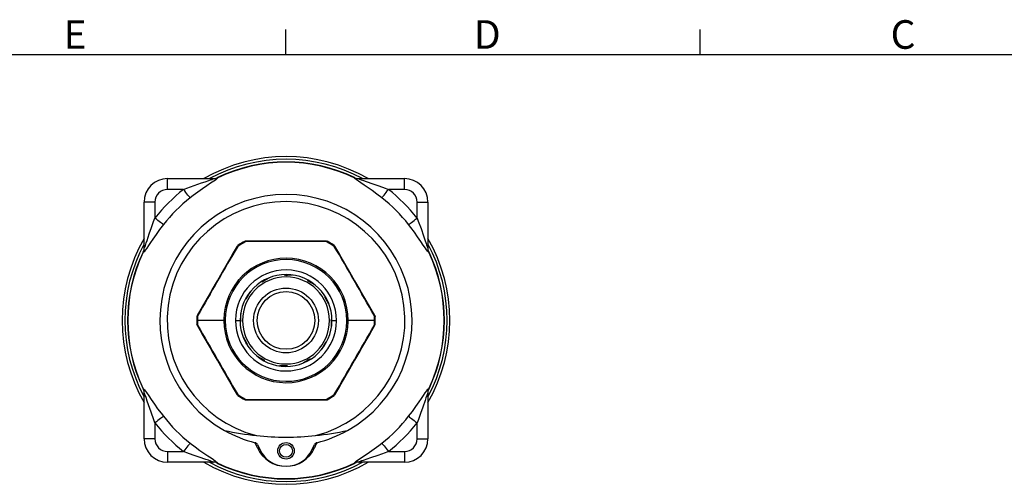
# Model space of a CAD drawing. Units: inches. Extents: x 0 to 10.9, y -0.1 to 8.4.
# Drawn here: x 3.8 to 7.3, y 6.8 to 8.4 of the extents above; entities that cross this region are included whole.
import ezdxf

# ---------------------------------------------------------------- set-up
doc = ezdxf.new("R2010")
doc.units = ezdxf.units.IN
doc.header["$MEASUREMENT"] = 0
doc.layers.add('BORDER_MELTRIC', color=7, linetype='Continuous')
doc.styles.add('SLDTEXTSTYLE0', font='TXT', dxfattribs={"width": 0.75})

msp = doc.modelspace()

# ---------------------------------------------------------------- linework, layer by layer
at = {"color": 7, "linetype": 'Continuous', "lineweight": 25}
for p, q in [((4.29621, 7.82735), (4.29621, 7.86668)), ((4.29621, 7.86668), (4.46028, 7.86668)), ((4.46028, 7.86668), (4.47482, 7.86668)), ((4.9805, 7.86668), (4.99504, 7.86668)), ((4.99504, 7.86668), (5.15911, 7.86668)), ((5.15911, 7.82735), (5.15911, 7.86668)), ((4.35455, 7.82735), (4.29621, 7.82735)), ((5.15911, 7.82735), (5.10077, 7.82735)), ((4.25021, 7.78135), (4.21087, 7.78135)), ((4.21087, 7.61727), (4.21087, 7.78135)), ((4.25021, 7.78135), (4.25021, 7.723)), ((5.20511, 7.78135), (5.24444, 7.78135)), ((5.20511, 7.723), (5.20511, 7.78135)), ((5.24444, 7.78135), (5.24444, 7.61727)), ((4.21087, 7.60273), (4.21087, 7.61727)), ((4.55049, 7.62037), (4.55053, 7.62039)), ((4.55082, 7.62092), (4.55233, 7.62354)), ((4.58197, 7.63854), (4.582, 7.63856)), ((4.582, 7.63856), (4.87332, 7.63856)), ((4.87332, 7.63856), (4.87335, 7.63854)), ((4.87396, 7.63856), (4.87698, 7.63856)), ((4.90479, 7.62039), (4.90482, 7.62037)), ((5.24444, 7.61727), (5.24444, 7.60273)), ((4.64331, 7.496), (4.64504, 7.493)), ((4.66539, 7.50447), (4.64516, 7.49279)), ((4.72545, 7.51721), (4.72548, 7.51488)), ((4.72766, 7.51651), (4.72766, 7.51514)), ((4.72766, 7.51514), (4.72766, 7.51489)), ((4.72766, 7.51511), (4.73265, 7.51511)), ((4.75125, 7.51489), (4.72766, 7.51489)), ((4.80827, 7.49386), (4.80941, 7.4959)), ((4.81201, 7.496), (4.81028, 7.493)), ((4.64328, 7.49169), (4.64209, 7.49369)), ((4.64504, 7.493), (4.64516, 7.49279)), ((4.64505, 7.49298), (4.64979, 7.49572)), ((4.81028, 7.493), (4.81016, 7.49279)), ((4.81016, 7.49279), (4.83108, 7.48071)), ((4.81027, 7.49298), (4.81459, 7.49048)), ((4.58156, 7.43425), (4.58455, 7.43251)), ((4.58165, 7.43164), (4.58369, 7.4305)), ((4.58455, 7.43251), (4.58476, 7.43239)), ((4.58457, 7.4325), (4.58707, 7.43683)), ((4.58476, 7.43239), (4.59659, 7.45287)), ((4.86945, 7.43427), (4.87146, 7.43546)), ((4.87076, 7.43251), (4.87055, 7.43239)), ((4.87055, 7.43239), (4.88304, 7.41077)), ((4.87074, 7.4325), (4.87324, 7.42818)), ((4.87376, 7.43425), (4.87076, 7.43251)), ((4.40484, 7.36804), (4.40484, 7.36808)), ((4.56244, 7.34989), (4.56244, 7.35489)), ((4.56266, 7.34989), (4.56266, 7.37468)), ((5.05048, 7.36808), (5.05048, 7.36804)), ((5.0508, 7.36753), (5.05231, 7.36491)), ((4.40452, 7.33226), (4.40301, 7.33487)), ((4.40433, 7.34989), (4.40404, 7.34989)), ((4.40484, 7.3317), (4.40484, 7.33174)), ((4.50099, 7.34989), (4.4053, 7.34989)), ((4.50099, 7.34989), (4.50599, 7.34989)), ((4.54366, 7.34989), (4.56033, 7.34989)), ((4.56267, 7.34772), (4.56034, 7.34768)), ((4.56035, 7.34989), (4.56242, 7.34989)), ((4.56242, 7.34989), (4.56266, 7.34989)), ((4.89264, 7.35207), (4.89498, 7.3521)), ((4.89266, 7.34989), (4.89266, 7.32511)), ((4.8929, 7.34989), (4.89266, 7.34989)), ((4.89288, 7.34989), (4.89288, 7.3449)), ((4.89636, 7.34989), (4.8929, 7.34989)), ((4.89499, 7.34989), (4.91166, 7.34989)), ((4.94932, 7.34989), (4.95433, 7.34989)), ((5.05002, 7.34989), (4.95433, 7.34989)), ((5.05048, 7.33174), (5.05048, 7.3317)), ((5.05128, 7.34989), (5.05099, 7.34989)), ((4.58476, 7.26739), (4.57228, 7.28902)), ((4.58156, 7.26554), (4.58455, 7.26727)), ((4.58457, 7.26728), (4.58208, 7.27161)), ((4.58587, 7.26551), (4.58386, 7.26432)), ((4.58455, 7.26727), (4.58476, 7.26739)), ((4.87055, 7.26739), (4.85873, 7.24691)), ((4.87074, 7.26728), (4.86824, 7.26295)), ((4.87076, 7.26727), (4.87055, 7.26739)), ((4.87376, 7.26554), (4.87076, 7.26727)), ((4.87163, 7.26929), (4.87367, 7.26815)), ((4.64516, 7.207), (4.62424, 7.21908)), ((4.64505, 7.20681), (4.64072, 7.20931)), ((4.64331, 7.20379), (4.64504, 7.20679)), ((4.64504, 7.20679), (4.64516, 7.207)), ((4.64705, 7.20592), (4.64591, 7.20389)), ((4.72766, 7.18489), (4.70407, 7.18489)), ((4.72766, 7.18467), (4.72266, 7.18467)), ((4.72766, 7.18465), (4.72766, 7.18489)), ((4.72766, 7.18327), (4.72766, 7.18465)), ((4.72984, 7.18491), (4.72987, 7.18257)), ((4.81016, 7.207), (4.78993, 7.19532)), ((4.81027, 7.20681), (4.80552, 7.20407)), ((4.81028, 7.20679), (4.81016, 7.207)), ((4.81201, 7.20379), (4.81028, 7.20679)), ((4.81204, 7.2081), (4.81323, 7.20609)), ((4.21087, 7.08252), (4.21087, 7.09705)), ((4.21087, 6.91844), (4.21087, 7.08252)), ((4.55053, 7.0794), (4.55049, 7.07942)), ((4.9045, 7.07886), (4.90299, 7.07624)), ((4.90482, 7.07942), (4.90479, 7.0794)), ((5.24444, 7.09705), (5.24444, 7.08252)), ((5.24444, 7.08252), (5.24444, 6.91844)), ((4.58136, 7.06123), (4.57834, 7.06123)), ((4.58197, 7.06124), (4.582, 7.06123)), ((4.87332, 7.06123), (4.582, 7.06123)), ((4.87332, 7.06123), (4.87335, 7.06124)), ((4.25021, 6.97678), (4.25021, 6.91844)), ((5.20511, 6.91844), (5.20511, 6.97678)), ((4.25021, 6.91844), (4.21087, 6.91844)), ((4.62401, 6.89737), (4.6325, 6.87918)), ((4.82282, 6.87918), (4.8313, 6.89737)), ((5.20511, 6.91844), (5.24444, 6.91844)), ((4.29621, 6.87244), (4.35455, 6.87244)), ((4.29621, 6.87244), (4.29621, 6.83311)), ((5.10077, 6.87244), (5.15911, 6.87244)), ((5.15911, 6.87244), (5.15911, 6.83311)), ((4.46028, 6.83311), (4.29621, 6.83311)), ((4.47482, 6.83311), (4.46028, 6.83311)), ((4.99504, 6.83311), (4.9805, 6.83311)), ((5.15911, 6.83311), (4.99504, 6.83311))]:
    msp.add_line(p, q, dxfattribs=at)
at = {"color": 7, "linetype": 'Continuous', "lineweight": 25, "flags": 128}
for points in [[(4.35455, 7.82735), (4.36607, 7.83178), (4.39296, 7.84163), (4.41968, 7.85081), (4.43351, 7.85539), (4.44685, 7.85983), (4.45266, 7.86182), (4.45787, 7.86376), (4.46154, 7.86546), (4.46228, 7.86615), (4.46194, 7.86652), (4.46028, 7.86668)], [(4.47908, 7.86983), (4.47841, 7.86847), (4.47502, 7.8652), (4.47041, 7.86169), (4.46476, 7.85772), (4.4527, 7.8496), (4.4394, 7.8407), (4.42303, 7.82947), (4.40619, 7.81749), (4.38931, 7.80497), (4.37853, 7.79666)], [(4.47028, 7.86668), (4.47586, 7.86942), (4.47863, 7.87076)], [(4.47908, 7.86983), (4.47897, 7.87004), (4.47888, 7.87023), (4.4788, 7.87039), (4.47874, 7.87052), (4.47869, 7.87063), (4.47866, 7.8707), (4.47864, 7.87074), (4.47863, 7.87076)], [(4.97624, 7.86983), (4.97635, 7.87004), (4.97644, 7.87023), (4.97651, 7.87039), (4.97658, 7.87052), (4.97662, 7.87063), (4.97666, 7.8707), (4.97668, 7.87074), (4.97669, 7.87076)], [(5.07679, 7.79666), (5.05901, 7.81022), (5.04112, 7.82325), (5.02355, 7.83552), (5.01183, 7.84345), (5.00066, 7.85091), (4.99169, 7.85694), (4.98397, 7.86237), (4.97825, 7.867), (4.97624, 7.86983)], [(4.97669, 7.87076), (4.97813, 7.87006), (4.98504, 7.86668)], [(4.99504, 7.86668), (4.99347, 7.86655), (4.99305, 7.86628), (4.99345, 7.86568), (4.99524, 7.8647), (5.0014, 7.86228), (5.01005, 7.85929), (5.01929, 7.85623), (5.04381, 7.84806), (5.06619, 7.84027), (5.08864, 7.83201), (5.10077, 7.82735)], [(4.37853, 7.79666), (4.37754, 7.79792), (4.37583, 7.80012), (4.37343, 7.80318), (4.37043, 7.80702), (4.36692, 7.81151), (4.36302, 7.8165), (4.35885, 7.82183), (4.35455, 7.82735)], [(5.07679, 7.79666), (5.07777, 7.79792), (5.07949, 7.80012), (5.08189, 7.80318), (5.08489, 7.80702), (5.08839, 7.81151), (5.09229, 7.8165), (5.09646, 7.82183), (5.10077, 7.82735)], [(4.21087, 7.61727), (4.21101, 7.61571), (4.21127, 7.61528), (4.21188, 7.61569), (4.21285, 7.61747), (4.21528, 7.62363), (4.21826, 7.63229), (4.22132, 7.64152), (4.22949, 7.66605), (4.23728, 7.68843), (4.24554, 7.71087), (4.25021, 7.723)], [(4.28089, 7.69902), (4.27963, 7.70001), (4.27744, 7.70173), (4.27437, 7.70412), (4.27053, 7.70712), (4.26605, 7.71063), (4.26105, 7.71453), (4.25572, 7.7187), (4.25021, 7.723)], [(5.17442, 7.69902), (5.17568, 7.70001), (5.17788, 7.70173), (5.18095, 7.70412), (5.18479, 7.70712), (5.18927, 7.71063), (5.19426, 7.71453), (5.1996, 7.7187), (5.20511, 7.723)], [(5.20511, 7.723), (5.20955, 7.71148), (5.21939, 7.6846), (5.22858, 7.65787), (5.23316, 7.64404), (5.23759, 7.6307), (5.23959, 7.6249), (5.24153, 7.61968), (5.24322, 7.61601), (5.24392, 7.61528), (5.24428, 7.61561), (5.24444, 7.61727)], [(4.28089, 7.69902), (4.26734, 7.68124), (4.2543, 7.66335), (4.24203, 7.64578), (4.2341, 7.63406), (4.22664, 7.62289), (4.22061, 7.61393), (4.21518, 7.60621), (4.21055, 7.60049), (4.20773, 7.59848)], [(5.24759, 7.59848), (5.24623, 7.59914), (5.24297, 7.60254), (5.23946, 7.60714), (5.23549, 7.61279), (5.22736, 7.62485), (5.21847, 7.63815), (5.20723, 7.65453), (5.19526, 7.67136), (5.18273, 7.68824), (5.17442, 7.69902)], [(4.2068, 7.59892), (4.20749, 7.60036), (4.21087, 7.60728)], [(4.55082, 7.62092), (4.51427, 7.55763), (4.47766, 7.49423), (4.44106, 7.43083), (4.40452, 7.36753)], [(4.40484, 7.36808), (4.4223, 7.39833), (4.44032, 7.42955), (4.45885, 7.46163), (4.47767, 7.49423), (4.49649, 7.52682), (4.51501, 7.55891), (4.53303, 7.59013), (4.55049, 7.62037)], [(4.5517, 7.61999), (4.55096, 7.62037), (4.55053, 7.62039)], [(4.58136, 7.63856), (4.57957, 7.63856), (4.57877, 7.63856), (4.57847, 7.63856), (4.57838, 7.63856), (4.57834, 7.63856)], [(4.87396, 7.63856), (4.80087, 7.63856), (4.72766, 7.63856), (4.65445, 7.63856), (4.58136, 7.63856)], [(4.58173, 7.63733), (4.58177, 7.63815), (4.58197, 7.63854)], [(4.87359, 7.63733), (4.87355, 7.63815), (4.87335, 7.63854)], [(4.9045, 7.62092), (4.90361, 7.62248), (4.90321, 7.62317), (4.90306, 7.62343), (4.90301, 7.62351), (4.90299, 7.62354)], [(4.90479, 7.62039), (4.90436, 7.62037), (4.90362, 7.61999)], [(5.0508, 7.36753), (5.01426, 7.43083), (4.97765, 7.49423), (4.94105, 7.55763), (4.9045, 7.62092)], [(4.90482, 7.62037), (4.92228, 7.59013), (4.94031, 7.55891), (4.95883, 7.52682), (4.97765, 7.49423), (4.99647, 7.46163), (5.01499, 7.42955), (5.03302, 7.39833), (5.05048, 7.36808)], [(5.24444, 7.60728), (5.24719, 7.60169), (5.24852, 7.59892)], [(4.20773, 7.59848), (4.20751, 7.59858), (4.20732, 7.59867), (4.20716, 7.59875), (4.20703, 7.59881), (4.20693, 7.59886), (4.20685, 7.59889), (4.20681, 7.59891), (4.2068, 7.59892)], [(5.24759, 7.59848), (5.24781, 7.59858), (5.248, 7.59867), (5.24816, 7.59875), (5.24829, 7.59881), (5.24839, 7.59886), (5.24846, 7.59889), (5.24851, 7.59891), (5.24852, 7.59892)], [(4.55428, 7.49497), (4.55397, 7.4959), (4.55383, 7.49629)], [(4.87267, 7.52325), (4.87367, 7.52358), (4.87406, 7.52372)], [(4.5051, 7.39214), (4.50441, 7.39121), (4.50392, 7.38977)], [(4.40452, 7.36753), (4.40362, 7.36598), (4.40322, 7.36529), (4.40307, 7.36502), (4.40302, 7.36494), (4.40301, 7.36491)], [(4.40577, 7.36723), (4.40507, 7.36768), (4.40484, 7.36804)], [(5.04955, 7.36723), (5.05025, 7.36768), (5.05048, 7.36804)], [(4.40452, 7.33226), (4.44106, 7.26896), (4.47766, 7.20556), (4.51427, 7.14216), (4.55082, 7.07886)], [(4.40484, 7.33174), (4.40507, 7.33211), (4.40577, 7.33255)], [(4.55049, 7.07942), (4.53303, 7.10966), (4.51501, 7.14088), (4.49649, 7.17296), (4.47767, 7.20556), (4.45885, 7.23816), (4.44032, 7.27024), (4.4223, 7.30146), (4.40484, 7.3317)], [(4.9045, 7.07886), (4.94105, 7.14216), (4.97765, 7.20556), (5.01426, 7.26896), (5.0508, 7.33226)], [(5.05048, 7.3317), (5.03302, 7.30146), (5.01499, 7.27024), (4.99647, 7.23816), (4.97765, 7.20556), (4.95883, 7.17296), (4.94031, 7.14088), (4.92228, 7.10966), (4.90482, 7.07942)], [(5.04955, 7.33255), (5.05025, 7.33211), (5.05048, 7.33174)], [(5.0508, 7.33226), (5.0517, 7.33381), (5.0521, 7.3345), (5.05225, 7.33476), (5.05229, 7.33484), (5.05231, 7.33487)], [(4.95022, 7.30765), (4.9509, 7.30858), (4.9514, 7.31002)], [(4.58265, 7.17654), (4.58165, 7.1762), (4.58126, 7.17607)], [(4.90104, 7.20481), (4.90135, 7.20388), (4.90148, 7.20349)], [(4.20773, 7.10131), (4.20751, 7.10121), (4.20732, 7.10112), (4.20716, 7.10104), (4.20703, 7.10098), (4.20693, 7.10093), (4.20685, 7.10089), (4.20681, 7.10087), (4.2068, 7.10087)], [(4.21087, 7.09251), (4.20813, 7.09809), (4.2068, 7.10087)], [(4.20773, 7.10131), (4.20908, 7.10065), (4.21235, 7.09725), (4.21586, 7.09264), (4.21983, 7.08699), (4.22796, 7.07493), (4.23685, 7.06164), (4.24808, 7.04526), (4.26006, 7.02843), (4.27258, 7.01155), (4.28089, 7.00076)], [(4.25021, 6.97678), (4.24577, 6.98831), (4.23592, 7.01519), (4.22674, 7.04191), (4.22216, 7.05575), (4.21772, 7.06909), (4.21573, 7.07489), (4.21379, 7.08011), (4.21209, 7.08378), (4.2114, 7.08451), (4.21104, 7.08418), (4.21087, 7.08252)], [(4.55053, 7.0794), (4.55096, 7.07942), (4.5517, 7.0798)], [(4.55082, 7.07886), (4.55171, 7.07731), (4.55211, 7.07662), (4.55226, 7.07636), (4.55231, 7.07628), (4.55233, 7.07624)], [(4.90362, 7.0798), (4.90436, 7.07942), (4.90479, 7.0794)], [(5.17442, 7.00076), (5.18798, 7.01854), (5.20101, 7.03643), (5.21328, 7.054), (5.22121, 7.06573), (5.22868, 7.0769), (5.23471, 7.08586), (5.24014, 7.09358), (5.24477, 7.0993), (5.24759, 7.10131)], [(5.24444, 7.08252), (5.24431, 7.08408), (5.24405, 7.0845), (5.24344, 7.0841), (5.24246, 7.08231), (5.24004, 7.07616), (5.23705, 7.0675), (5.234, 7.05826), (5.22583, 7.03374), (5.21803, 7.01136), (5.20978, 6.98891), (5.20511, 6.97678)], [(5.24852, 7.10087), (5.24783, 7.09942), (5.24444, 7.09251)], [(5.24759, 7.10131), (5.24781, 7.10121), (5.248, 7.10112), (5.24816, 7.10104), (5.24829, 7.10098), (5.24839, 7.10093), (5.24846, 7.10089), (5.24851, 7.10087), (5.24852, 7.10087)], [(4.58136, 7.06123), (4.65445, 7.06122), (4.72766, 7.06122), (4.80087, 7.06122), (4.87396, 7.06123)], [(4.58173, 7.06246), (4.58177, 7.06163), (4.58197, 7.06124)], [(4.87335, 7.06124), (4.87355, 7.06163), (4.87359, 7.06246)], [(4.87396, 7.06123), (4.87575, 7.06123), (4.87655, 7.06123), (4.87685, 7.06123), (4.87694, 7.06123), (4.87698, 7.06123)], [(4.28089, 7.00076), (4.27963, 6.99978), (4.27744, 6.99806), (4.27437, 6.99566), (4.27053, 6.99266), (4.26605, 6.98916), (4.26105, 6.98526), (4.25572, 6.98109), (4.25021, 6.97678)], [(5.17442, 7.00076), (5.17568, 6.99978), (5.17788, 6.99806), (5.18095, 6.99566), (5.18479, 6.99266), (5.18927, 6.98916), (5.19426, 6.98526), (5.1996, 6.98109), (5.20511, 6.97678)], [(4.37853, 6.90313), (4.37754, 6.90187), (4.37583, 6.89967), (4.37343, 6.8966), (4.37043, 6.89277), (4.36692, 6.88828), (4.36302, 6.88329), (4.35885, 6.87795), (4.35455, 6.87244)], [(4.37853, 6.90313), (4.39631, 6.88957), (4.4142, 6.87654), (4.43177, 6.86427), (4.44349, 6.85634), (4.45466, 6.84887), (4.46362, 6.84284), (4.47134, 6.83741), (4.47706, 6.83279), (4.47908, 6.82996)], [(4.62353, 6.88625), (4.62167, 6.89038), (4.61531, 6.90451)], [(4.84001, 6.90451), (4.83812, 6.90032), (4.83178, 6.88625)], [(4.97624, 6.82996), (4.9769, 6.83132), (4.9803, 6.83458), (4.98491, 6.8381), (4.99056, 6.84206), (5.00262, 6.85019), (5.01591, 6.85909), (5.03229, 6.87032), (5.04913, 6.88229), (5.06601, 6.89482), (5.07679, 6.90313)], [(5.07679, 6.90313), (5.07777, 6.90187), (5.07949, 6.89967), (5.08189, 6.8966), (5.08489, 6.89277), (5.08839, 6.88828), (5.09229, 6.88329), (5.09646, 6.87795), (5.10077, 6.87244)], [(4.46028, 6.83311), (4.46184, 6.83324), (4.46227, 6.8335), (4.46186, 6.83411), (4.46008, 6.83509), (4.45392, 6.83751), (4.44526, 6.8405), (4.43603, 6.84356), (4.4115, 6.85172), (4.38912, 6.85952), (4.36668, 6.86777), (4.35455, 6.87244)], [(5.10077, 6.87244), (5.08924, 6.868), (5.06236, 6.85816), (5.03564, 6.84897), (5.02181, 6.84439), (5.00846, 6.83996), (5.00266, 6.83797), (4.99745, 6.83603), (4.99378, 6.83433), (4.99304, 6.83363), (4.99338, 6.83327), (4.99504, 6.83311)], [(4.47863, 6.82903), (4.47719, 6.82972), (4.47028, 6.83311)], [(4.47908, 6.82996), (4.47897, 6.82974), (4.47888, 6.82955), (4.4788, 6.82939), (4.47874, 6.82926), (4.47869, 6.82916), (4.47866, 6.82909), (4.47864, 6.82904), (4.47863, 6.82903)], [(4.97624, 6.82996), (4.97635, 6.82974), (4.97644, 6.82955), (4.97651, 6.82939), (4.97658, 6.82926), (4.97662, 6.82916), (4.97666, 6.82909), (4.97668, 6.82904), (4.97669, 6.82903)], [(4.98504, 6.83311), (4.97946, 6.83036), (4.97669, 6.82903)]]:
    msp.add_lwpolyline(points, dxfattribs=at)
at = {"color": 7, "linetype": 'Continuous', "lineweight": 25}
for centre, radius in [((4.72766, 7.34989), 0.118), ((4.72766, 7.34989), 0.105), ((4.72766, 6.87489), 0.03017), ((4.72766, 6.87489), 0.02367)]:
    msp.add_circle(centre, radius, dxfattribs=at)
for centre, radius, start, end in [((4.72766, 7.34989), 0.597, 59.95572, 120.04428), ((4.72766, 7.34989), 0.58717, 61.65873, 118.34127), ((4.72766, 7.34989), 0.57733, 64.44729, 115.55271), ((4.72766, 7.34989), 0.5763, 64.44729, 115.55271), ((4.29621, 7.78135), 0.08533, 90, 180), ((4.49188, 7.84805), 0.02526, 120.44541, 132.47858), ((4.96381, 7.84855), 0.02464, 47.37033, 59.70569), ((5.15911, 7.78135), 0.08533, 0, 90), ((4.72766, 7.34989), 0.60595, 128.00632, 141.99368), ((4.29621, 7.78135), 0.046, 90, 180), ((4.72766, 7.34989), 0.60595, 38.00632, 51.99368), ((5.15911, 7.78135), 0.046, 0, 90), ((4.72766, 7.34989), 0.45933, 299.26434, 240.73566), ((4.72766, 7.34989), 0.567, 128.00632, 141.99368), ((4.72766, 7.34989), 0.433, 284.34013, 255.65987), ((4.72766, 7.34989), 0.567, 38.00632, 51.99368), ((4.72766, 7.34989), 0.597, 149.95572, 210.04428), ((4.72766, 7.34989), 0.597, 329.95572, 30.04428), ((4.72766, 7.34989), 0.58717, 151.65873, 208.34127), ((41.67729, -13.98299), 42.95344, 149.805344, 150.194655), ((4.72766, 7.34989), 0.32333, 116.78183, 123.21817), ((4.72766, 7.34989), 0.32362, 116.87624, 123.12376), ((4.72766, 7.34989), 0.32236, 116.91657, 123.08343), ((4.72766, 7.34989), 0.325, 117.35144, 122.64856), ((4.72766, -35.34456), 42.98213, 89.805475, 90.194525), ((4.72766, 7.34989), 0.32333, 56.78183, 63.21817), ((4.72766, 7.34989), 0.32236, 56.91657, 63.08343), ((4.72766, 7.34989), 0.32362, 56.87624, 63.12376), ((4.72766, 7.34989), 0.325, 57.35144, 62.64856), ((-32.26408, -14.0073), 43.00206, 29.805565, 30.194436), ((4.72766, 7.34989), 0.58717, 331.65873, 28.34127), ((4.72766, 7.34989), 0.57733, 154.44729, 205.55271), ((4.72766, 7.34989), 0.5763, 154.44729, 205.55271), ((4.229, 7.58604), 0.02464, 137.37033, 149.70569), ((4.72766, 7.34989), 0.22667, 0, 179.45957), ((4.72766, 7.34989), 0.22167, 0, 179.46955), ((5.22582, 7.58568), 0.02526, 30.44541, 42.47858), ((4.72766, 7.34989), 0.5763, 334.44729, 25.55271), ((4.72766, 7.34989), 0.57733, 334.44729, 25.55271), ((4.72766, 7.34989), 0.184, 0.00266, 179.51261), ((4.55725, 7.49366), 0.00432, 94.24522, 142.40914), ((4.72766, 7.34989), 0.16733, 360, 179.5045), ((4.72766, 7.34989), 0.1585, 0, 180), ((4.72542, 7.51988), 0.005, 213.70275, 270.75622), ((4.72766, 7.34989), 0.165, 90, 90.75622), ((4.81071, 7.49823), 0.005, 183.70275, 240.75622), ((4.87142, 7.52029), 0.00433, 4.08094, 52.33669), ((4.64072, 7.49598), 0.005, 243.70275, 300.75622), ((4.72766, 7.34989), 0.165, 120, 120.75622), ((4.72766, 7.34989), 0.165, 60, 60.75622), ((4.57933, 7.43294), 0.005, 273.70275, 330.75622), ((4.72766, 7.34989), 0.165, 150, 150.75622), ((4.87375, 7.43683), 0.005, 153.70275, 210.75622), ((4.72766, 7.34989), 0.165, 30, 30.75622), ((4.93753, 7.42557), 0.00418, 340.18743, 23.38066), ((4.72766, 7.34989), 0.325, 177.35144, 180.33755), ((4.72766, 7.34989), 0.32362, 176.87624, 180), ((4.72766, 7.34989), 0.32333, 176.78183, 179.69849), ((4.72766, 7.34989), 0.32236, 176.91657, 179.69849), ((4.89764, 7.35214), 0.005, 123.70275, 180.75622), ((4.72766, 7.34989), 0.32236, 0, 3.08343), ((4.72766, 7.34989), 0.32333, 0, 3.21817), ((4.72766, 7.34989), 0.32362, 0.33755, 3.12376), ((4.72766, 7.34989), 0.325, 0.33755, 2.64856), ((4.72766, 7.34989), 0.325, 180.33755, 182.64856), ((4.72766, 7.34989), 0.32362, 180, 180.33755), ((4.72766, 7.34989), 0.32362, 180.33755, 183.12376), ((4.72766, 7.34989), 0.32333, 179.69849, 180), ((4.72766, 7.34989), 0.32333, 180, 183.21817), ((4.72766, 7.34989), 0.32236, 179.69849, 180), ((4.72766, 7.34989), 0.32236, 180, 183.08343), ((41.6828, 28.68596), 42.95981, 209.805374, 210.194627), ((4.72766, 7.34989), 0.22667, 179.45957, 180), ((4.72766, 7.34989), 0.22667, 180, 359.45957), ((4.72766, 7.34989), 0.22167, 179.46955, 180), ((4.72766, 7.34989), 0.22167, 180, 359.46955), ((4.72766, 7.34989), 0.184, 179.51261, 180.00266), ((4.72766, 7.34989), 0.184, 180.00266, 359.51261), ((4.72766, 7.34989), 0.16733, 179.5045, 180), ((4.72766, 7.34989), 0.16733, 180, 359.5045), ((4.55767, 7.34765), 0.005, 303.70275, 0.75622), ((4.72766, 7.34989), 0.165, 180, 180.75622), ((4.72766, 7.34989), 0.1585, 180, 0), ((4.72766, 7.34989), 0.165, 0, 0.75622), ((4.72766, 7.34989), 0.16733, 359.5045, 360), ((-32.26268, 28.70628), 43.00045, 329.805557, 330.194442), ((4.72766, 7.34989), 0.184, 359.51261, 0.00266), ((4.72766, 7.34989), 0.22167, 359.46955, 0), ((4.72766, 7.34989), 0.22667, 359.45957, 0), ((4.72766, 7.34989), 0.32236, 356.91657, 359.69849), ((4.72766, 7.34989), 0.32236, 359.69849, 0), ((4.72766, 7.34989), 0.32333, 356.78183, 359.69849), ((4.72766, 7.34989), 0.32362, 356.87624, 0), ((4.72766, 7.34989), 0.32333, 359.69849, 0), ((4.72766, 7.34989), 0.32362, 0, 0.33755), ((4.72766, 7.34989), 0.325, 357.35144, 0.33755), ((4.51779, 7.27422), 0.00418, 160.18743, 203.38066), ((4.72766, 7.34989), 0.165, 210, 210.75622), ((4.58157, 7.26296), 0.005, 333.70275, 30.75622), ((4.72766, 7.34989), 0.165, 330, 330.75622), ((4.87599, 7.26684), 0.005, 93.70275, 150.75622), ((4.5839, 7.17949), 0.00433, 184.05937, 232.35991), ((4.72766, 7.34989), 0.165, 240, 240.75622), ((4.64461, 7.20156), 0.005, 3.70275, 60.75622), ((4.72766, 7.34989), 0.165, 270, 270.75622), ((4.7299, 7.17991), 0.005, 33.70275, 90.75622), ((4.72766, 7.34989), 0.165, 300, 300.75622), ((4.81459, 7.2038), 0.005, 63.70275, 120.75622), ((4.89806, 7.20612), 0.00432, 274.24539, 322.40878), ((4.2295, 7.11411), 0.02526, 210.44541, 222.47858), ((4.72766, 7.34989), 0.32333, 236.78183, 243.21817), ((4.72766, 7.34989), 0.32362, 236.87624, 243.12376), ((4.72766, 7.34989), 0.32236, 236.91657, 243.08343), ((4.72766, 7.34989), 0.325, 237.35144, 242.64856), ((4.72766, 7.34989), 0.32333, 296.78183, 303.21817), ((4.72766, 7.34989), 0.32236, 296.91657, 303.08343), ((4.72766, 7.34989), 0.32362, 296.87624, 303.12376), ((4.72766, 7.34989), 0.325, 297.35144, 302.64856), ((5.22631, 7.11374), 0.02464, 317.37033, 329.70569), ((4.72766, 50.05689), 42.99468, 269.805532, 270.194468), ((4.72766, 7.34989), 0.567, 218.00632, 231.99368), ((4.72766, 7.34989), 0.567, 308.00632, 321.99368), ((4.72766, 7.34989), 0.60595, 218.00632, 231.99368), ((4.72766, 7.34989), 0.60595, 308.00632, 321.99368), ((4.72767, 7.97499), 1.0501, 257.65237, 264.13741), ((4.72766, 7.34989), 0.45933, 240.73566, 255.85512), ((4.72766, 7.97489), 1.05, 264.13773, 275.86227), ((4.72766, 7.97488), 1.04999, 275.86225, 282.34797), ((4.72766, 7.34989), 0.45933, 284.14488, 299.26434), ((4.29621, 6.91844), 0.08533, 180, 270), ((4.29621, 6.91844), 0.046, 180, 270), ((4.61223, 6.89188), 0.013, 25, 75.85512), ((4.62097, 6.87378), 0.01273, 25.12241, 78.37074), ((4.72766, 6.93228), 0.11384, 203.84731, 336.15269), ((4.83435, 6.87378), 0.01273, 101.62926, 154.87759), ((4.84309, 6.89188), 0.013, 104.14488, 155), ((5.15911, 6.91844), 0.046, 270, 0), ((5.15911, 6.91844), 0.08533, 270, 0), ((4.72766, 6.92356), 0.105, 205, 335), ((4.72766, 7.34989), 0.597, 239.95572, 300.04428), ((4.72766, 7.34989), 0.58717, 241.65873, 298.34127), ((4.49151, 6.85124), 0.02464, 227.37033, 239.70569), ((4.72766, 7.34989), 0.57733, 244.44729, 295.55271), ((4.72766, 7.34989), 0.5763, 244.44729, 295.55271), ((4.96344, 6.85174), 0.02526, 300.44541, 312.47858)]:
    msp.add_arc(centre, radius, start, end, dxfattribs=at)
at = {"layer": 'BORDER_MELTRIC'}
for p, q in [((4.72654, 8.31882), (4.72654, 8.41013)), ((6.23654, 8.31882), (6.23654, 8.41013)), ((0.19654, 8.31882), (10.80346, 8.31882))]:
    msp.add_line(p, q, dxfattribs=at)

# ---------------------------------------------------------------- texts
at = {"layer": 'BORDER_MELTRIC', "char_height": 0.10417, "attachment_point": 1, "style": 'SLDTEXTSTYLE0'}
for s, insert in [('E', (3.91755, 8.44399)), ('D', (5.41179, 8.44399)), ('C', (6.92998, 8.44399))]:
    msp.add_mtext(s, dxfattribs=dict(at, insert=insert))

doc.saveas('drawing.dxf')
